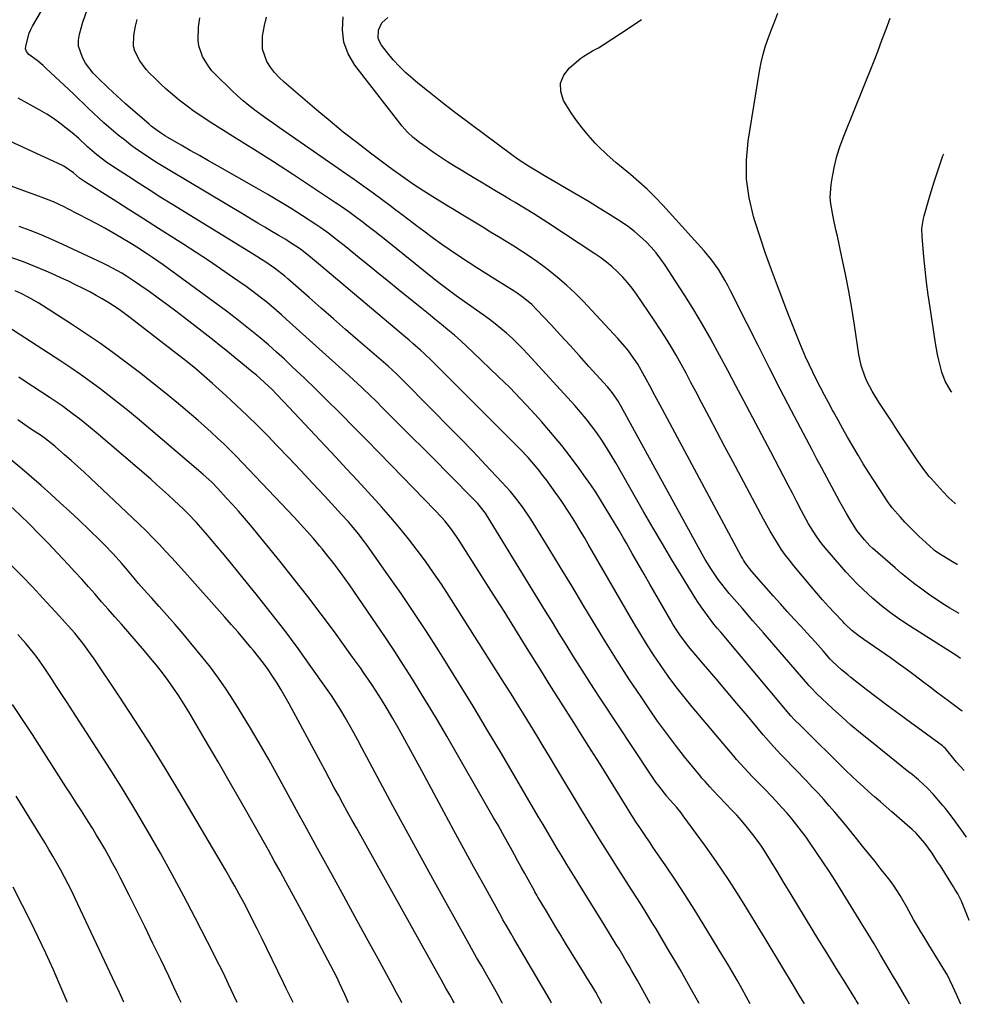
# Model space of a CAD drawing. Units: inches. Extents: x 1820357 to 1825590, y 436875 to 442219.
# Drawn here: x 1825236 to 1825590, y 436875 to 437242 of the extents above; entities that cross this region are included whole.
import ezdxf

# ---------------------------------------------------------------- set-up
doc = ezdxf.new("R2010")
doc.units = ezdxf.units.IN
doc.header["$MEASUREMENT"] = 0
doc.layers.add('7', color=7, linetype='Continuous')
doc.layers.add('8', color=7, linetype='Continuous')

msp = doc.modelspace()

# ---------------------------------------------------------------- linework, layer by layer
at = {"layer": '7', "color": 18}
for points in [[(1825568.18, 436875.2, 1954), (1825567.01, 436877.23, 1954), (1825563.8, 436882.73, 1954), (1825562.21, 436885.45, 1954), (1825560.61, 436888.17, 1954), (1825559, 436890.87, 1954), (1825557.38, 436893.58, 1954), (1825554.92, 436897.67, 1954), (1825552.55, 436901.59, 1954), (1825550.16, 436905.49, 1954), (1825549.35, 436906.79, 1954), (1825540.38, 436921.23, 1954), (1825538.14, 436924.78, 1954), (1825535.86, 436928.29, 1954), (1825533.51, 436931.76, 1954), (1825531.12, 436935.21, 1954), (1825529.58, 436937.4, 1954), (1825527.89, 436939.7, 1954), (1825526.16, 436941.96, 1954), (1825524.36, 436944.17, 1954), (1825522.51, 436946.33, 1954), (1825520.45, 436948.64, 1954), (1825518.47, 436950.8, 1954), (1825516.45, 436952.94, 1954), (1825514.42, 436955.05, 1954), (1825510.64, 436958.9, 1954), (1825509.62, 436959.95, 1954), (1825506.62, 436963.12, 1954), (1825503.71, 436966.38, 1954), (1825502.76, 436967.49, 1954), (1825487.13, 436986.04, 1954), (1825484.07, 436989.78, 1954), (1825481.09, 436993.57, 1954), (1825478.22, 436997.45, 1954), (1825475.43, 437001.39, 1954), (1825472.75, 437005.4, 1954), (1825470.12, 437009.45, 1954), (1825467.6, 437013.56, 1954), (1825465.13, 437017.71, 1954), (1825449.78, 437044.24, 1954), (1825448.38, 437046.64, 1954), (1825446.97, 437049.03, 1954), (1825445.55, 437051.42, 1954), (1825444.11, 437053.8, 1954), (1825442.72, 437056.09, 1954), (1825441.21, 437058.54, 1954), (1825438.83, 437062.14, 1954), (1825437.18, 437064.49, 1954), (1825436.33, 437065.66, 1954), (1825432.65, 437070.66, 1954), (1825431.37, 437072.35, 1954), (1825430.07, 437074.03, 1954), (1825427.36, 437077.28, 1954), (1825425.95, 437078.87, 1954), (1825423.06, 437081.97, 1954), (1825421.58, 437083.48, 1954), (1825391.26, 437113.77, 1954), (1825389.94, 437115.08, 1954), (1825387.23, 437117.63, 1954), (1825385.85, 437118.88, 1954), (1825383.05, 437121.33, 1954), (1825381.64, 437122.55, 1954), (1825380.22, 437123.75, 1954), (1825350.21, 437149.1, 1954), (1825347.87, 437151.06, 1954), (1825344.1, 437154.19, 1954), (1825341.73, 437156.05, 1954), (1825340.75, 437156.74, 1954), (1825337.04, 437159.16, 1954), (1825335.63, 437160.06, 1954), (1825332.76, 437161.78, 1954), (1825330.46, 437163.13, 1954), (1825327.87, 437164.65, 1954), (1825325.28, 437166.18, 1954), (1825322.69, 437167.71, 1954), (1825320.11, 437169.25, 1954), (1825292.49, 437185.76, 1954), (1825289.98, 437187.28, 1954), (1825287.5, 437188.83, 1954), (1825285.03, 437190.41, 1954), (1825282.59, 437192.02, 1954), (1825280.18, 437193.69, 1954), (1825277.81, 437195.41, 1954), (1825275.49, 437197.19, 1954), (1825273.2, 437199.02, 1954), (1825269.72, 437201.94, 1954), (1825267.78, 437203.64, 1954), (1825265.87, 437205.39, 1954), (1825264, 437207.17, 1954), (1825262.13, 437208.97, 1954), (1825260.27, 437210.76, 1954), (1825258.39, 437212.55, 1954), (1825256.51, 437214.33, 1954), (1825246.27, 437223.98, 1954), (1825245.2, 437224.95, 1954), (1825242.97, 437226.77, 1954), (1825239.89, 437229.02, 1954), (1825238.97, 437230.19, 1954), (1825238.67, 437231.12, 1954), (1825238.7, 437232.1, 1954), (1825239.95, 437236.93, 1954), (1825240.56, 437238.3, 1954), (1825241.25, 437239.63, 1954), (1825250.06, 437254.71, 1954)], [(1825587.22, 436875.16, 1956), (1825586.97, 436875.71, 1956), (1825585.73, 436878.62, 1956), (1825584.34, 436881.84, 1956), (1825582.15, 436886.21, 1956), (1825581.65, 436887.06, 1956), (1825576.36, 436895.74, 1956), (1825575.39, 436897.33, 1956), (1825573.43, 436900.48, 1956), (1825572.4, 436902.11, 1956), (1825571.44, 436903.66, 1956), (1825569.6, 436906.81, 1956), (1825567.86, 436910.02, 1956), (1825566.99, 436911.61, 1956), (1825565.17, 436914.78, 1956), (1825564.65, 436915.66, 1956), (1825562.14, 436919.59, 1956), (1825560.77, 436921.47, 1956), (1825559.34, 436923.32, 1956), (1825557.63, 436925.44, 1956), (1825555.31, 436928.31, 1956), (1825552.99, 436931.19, 1956), (1825550.68, 436934.07, 1956), (1825548.36, 436936.95, 1956), (1825546.29, 436939.54, 1956), (1825544.31, 436941.98, 1956), (1825542.31, 436944.39, 1956), (1825540.28, 436946.78, 1956), (1825538.23, 436949.15, 1956), (1825536.15, 436951.49, 1956), (1825534.04, 436953.81, 1956), (1825531.9, 436956.09, 1956), (1825529.73, 436958.36, 1956), (1825521.27, 436967.1, 1956), (1825520.28, 436968.13, 1956), (1825517.39, 436971.27, 1956), (1825514.58, 436974.49, 1956), (1825513.65, 436975.57, 1956), (1825507.72, 436982.6, 1956), (1825503.83, 436987.2, 1956), (1825499.94, 436991.8, 1956), (1825496.05, 436996.4, 1956), (1825492.16, 437000.99, 1956), (1825486.41, 437007.78, 1956), (1825485.4, 437009, 1956), (1825482.56, 437012.81, 1956), (1825480.81, 437015.45, 1956), (1825479.98, 437016.8, 1956), (1825479.17, 437018.17, 1956), (1825471.39, 437031.66, 1956), (1825469.19, 437035.47, 1956), (1825466.99, 437039.29, 1956), (1825464.8, 437043.11, 1956), (1825462.6, 437046.93, 1956), (1825461.53, 437048.78, 1956), (1825459.86, 437051.67, 1956), (1825458.17, 437054.55, 1956), (1825456.47, 437057.43, 1956), (1825454.76, 437060.29, 1956), (1825453, 437063.13, 1956), (1825451.2, 437065.94, 1956), (1825449.34, 437068.71, 1956), (1825447.42, 437071.45, 1956), (1825445.04, 437074.77, 1956), (1825441.84, 437079.1, 1956), (1825438.55, 437083.36, 1956), (1825435.13, 437087.51, 1956), (1825431.63, 437091.6, 1956), (1825431.06, 437092.23, 1956), (1825427.16, 437096.54, 1956), (1825423.19, 437100.77, 1956), (1825419.12, 437104.91, 1956), (1825414.98, 437108.99, 1956), (1825405.43, 437118.14, 1956), (1825403.15, 437120.28, 1956), (1825400.84, 437122.39, 1956), (1825398.48, 437124.44, 1956), (1825396.09, 437126.45, 1956), (1825393.67, 437128.44, 1956), (1825391.25, 437130.42, 1956), (1825388.83, 437132.39, 1956), (1825386.4, 437134.36, 1956), (1825377.51, 437141.53, 1956), (1825373.91, 437144.44, 1956), (1825370.32, 437147.35, 1956), (1825366.74, 437150.27, 1956), (1825363.16, 437153.2, 1956), (1825358.8, 437156.76, 1956), (1825357.4, 437157.9, 1956), (1825355.98, 437159.03, 1956), (1825353.12, 437161.25, 1956), (1825351.67, 437162.33, 1956), (1825348.72, 437164.41, 1956), (1825347.21, 437165.42, 1956), (1825341.83, 437168.95, 1956), (1825337.6, 437171.66, 1956), (1825333.34, 437174.31, 1956), (1825329.02, 437176.88, 1956), (1825324.67, 437179.39, 1956), (1825310.25, 437187.52, 1956), (1825306.84, 437189.45, 1956), (1825303.44, 437191.39, 1956), (1825300.04, 437193.33, 1956), (1825296.65, 437195.28, 1956), (1825291.74, 437198.12, 1956), (1825290.82, 437198.67, 1956), (1825289, 437199.83, 1956), (1825286.37, 437201.72, 1956), (1825285.53, 437202.4, 1956), (1825284.7, 437203.09, 1956), (1825275.94, 437210.65, 1956), (1825274.27, 437212.12, 1956), (1825271, 437215.12, 1956), (1825269.39, 437216.65, 1956), (1825265.54, 437220.4, 1956), (1825263.91, 437222.12, 1956), (1825261.05, 437225.86, 1956), (1825259.82, 437227.87, 1956), (1825258.43, 437232.13, 1956), (1825258.43, 437234.34, 1956), (1825258.77, 437236.6, 1956), (1825260.02, 437241.1, 1956), (1825261.59, 437245.69, 1956)], [(1825590.44, 436906.34, 1958), (1825590.42, 436906.39, 1958), (1825590.04, 436907.36, 1958), (1825588.33, 436911.68, 1958), (1825587.52, 436913.57, 1958), (1825586.12, 436916.31, 1958), (1825585.09, 436918.09, 1958), (1825584.55, 436918.97, 1958), (1825579.65, 436926.71, 1958), (1825578.63, 436928.29, 1958), (1825576.54, 436931.42, 1958), (1825573.88, 436935.22, 1958), (1825570.61, 436938.98, 1958), (1825569.14, 436940.33, 1958), (1825561.6, 436946.85, 1958), (1825559.44, 436948.73, 1958), (1825557.28, 436950.6, 1958), (1825555.13, 436952.49, 1958), (1825552.97, 436954.37, 1958), (1825550.84, 436956.28, 1958), (1825548.73, 436958.21, 1958), (1825546.65, 436960.17, 1958), (1825544.59, 436962.16, 1958), (1825527.45, 436978.99, 1958), (1825525.33, 436981.17, 1958), (1825523.96, 436982.68, 1958), (1825521.97, 436984.99, 1958), (1825497.77, 437013.75, 1958), (1825496.5, 437015.29, 1958), (1825495.24, 437016.84, 1958), (1825492.8, 437019.99, 1958), (1825490.47, 437023.23, 1958), (1825489.37, 437024.89, 1958), (1825488.3, 437026.57, 1958), (1825483.15, 437034.89, 1958), (1825479.57, 437040.77, 1958), (1825476.02, 437046.67, 1958), (1825472.54, 437052.61, 1958), (1825469.1, 437058.58, 1958), (1825458.63, 437076.94, 1958), (1825456.96, 437079.77, 1958), (1825455.24, 437082.57, 1958), (1825453.44, 437085.32, 1958), (1825451.58, 437088.03, 1958), (1825449.63, 437090.68, 1958), (1825447.62, 437093.27, 1958), (1825445.51, 437095.79, 1958), (1825443.34, 437098.26, 1958), (1825425.9, 437117.38, 1958), (1825423.99, 437119.4, 1958), (1825422.04, 437121.38, 1958), (1825420.03, 437123.29, 1958), (1825417.97, 437125.16, 1958), (1825415.85, 437126.96, 1958), (1825413.7, 437128.72, 1958), (1825411.49, 437130.4, 1958), (1825409.24, 437132.03, 1958), (1825402.15, 437137.01, 1958), (1825399.14, 437139.16, 1958), (1825396.15, 437141.34, 1958), (1825393.2, 437143.57, 1958), (1825390.3, 437145.86, 1958), (1825373.53, 437159.37, 1958), (1825371.17, 437161.25, 1958), (1825368.81, 437163.12, 1958), (1825366.42, 437164.97, 1958), (1825364.03, 437166.8, 1958), (1825361.62, 437168.61, 1958), (1825359.18, 437170.38, 1958), (1825356.7, 437172.1, 1958), (1825354.21, 437173.8, 1958), (1825345.19, 437179.79, 1958), (1825338.15, 437184.42, 1958), (1825331.09, 437189.01, 1958), (1825323.98, 437193.54, 1958), (1825316.84, 437198.03, 1958), (1825307.13, 437204.07, 1958), (1825304.32, 437205.89, 1958), (1825301.56, 437207.77, 1958), (1825298.87, 437209.76, 1958), (1825295.88, 437212.08, 1958), (1825293.47, 437214.08, 1958), (1825291.11, 437216.13, 1958), (1825288.81, 437218.25, 1958), (1825286.56, 437220.43, 1958), (1825285.02, 437221.97, 1958), (1825283.64, 437223.46, 1958), (1825281.23, 437226.71, 1958), (1825279.43, 437230.29, 1958), (1825278.94, 437232.17, 1958), (1825278.96, 437236.08, 1958), (1825279.65, 437239.56, 1958), (1825280.25, 437242.03, 1958)], [(1825588.57, 436962.22, 1962), (1825586.93, 436963.95, 1962), (1825585.72, 436965.34, 1962), (1825585.13, 436966.05, 1962), (1825581.55, 436970.41, 1962), (1825581, 436970.99, 1962), (1825580.38, 436971.49, 1962), (1825568.49, 436980.16, 1962), (1825564.35, 436983.21, 1962), (1825560.22, 436986.28, 1962), (1825556.12, 436989.38, 1962), (1825552.04, 436992.5, 1962), (1825546.31, 436996.92, 1962), (1825545.11, 436997.87, 1962), (1825542.78, 436999.83, 1962), (1825539.41, 437002.9, 1962), (1825538.86, 437003.5, 1962), (1825538.59, 437003.81, 1962), (1825535.92, 437006.86, 1962), (1825532.96, 437010.2, 1962), (1825529.96, 437013.5, 1962), (1825527.77, 437015.87, 1962), (1825525.18, 437018.7, 1962), (1825522.59, 437021.54, 1962), (1825520.03, 437024.4, 1962), (1825517.47, 437027.27, 1962), (1825509.42, 437036.38, 1962), (1825507.27, 437039.15, 1962), (1825506.32, 437040.63, 1962), (1825505.88, 437041.38, 1962), (1825505.45, 437042.15, 1962), (1825475.15, 437098.34, 1962), (1825473.22, 437101.95, 1962), (1825471.3, 437105.58, 1962), (1825469.99, 437108.07, 1962), (1825468.15, 437111.43, 1962), (1825466.84, 437113.62, 1962), (1825465.42, 437115.74, 1962), (1825463.36, 437118.59, 1962), (1825462.11, 437120.18, 1962), (1825459.46, 437123.22, 1962), (1825446.58, 437137, 1962), (1825443.5, 437140.13, 1962), (1825440.31, 437143.15, 1962), (1825436.97, 437146, 1962), (1825433.53, 437148.73, 1962), (1825431.93, 437149.93, 1962), (1825429.18, 437151.93, 1962), (1825426.39, 437153.88, 1962), (1825423.56, 437155.76, 1962), (1825420.68, 437157.58, 1962), (1825417.78, 437159.35, 1962), (1825414.88, 437161.13, 1962), (1825411.97, 437162.9, 1962), (1825409.06, 437164.66, 1962), (1825401.06, 437169.5, 1962), (1825398.39, 437171.12, 1962), (1825395.73, 437172.74, 1962), (1825393.08, 437174.38, 1962), (1825390.43, 437176.02, 1962), (1825387.14, 437178.09, 1962), (1825383.21, 437180.66, 1962), (1825379.35, 437183.32, 1962), (1825375.54, 437186.07, 1962), (1825373.65, 437187.47, 1962), (1825367.19, 437192.33, 1962), (1825362.12, 437196.21, 1962), (1825357.1, 437200.16, 1962), (1825352.15, 437204.19, 1962), (1825347.25, 437208.29, 1962), (1825335.04, 437218.7, 1962), (1825333.2, 437220.44, 1962), (1825331.49, 437222.29, 1962), (1825329.99, 437224.31, 1962), (1825328.62, 437226.44, 1962), (1825326.98, 437231.03, 1962), (1825327.01, 437235.9, 1962), (1825327.74, 437239.87, 1962), (1825328.49, 437242.94, 1962)], [(1825587.83, 436984.4, 1964), (1825587.74, 436984.45, 1964), (1825587.58, 436984.56, 1964), (1825587.41, 436984.67, 1964), (1825582.96, 436987.96, 1964), (1825580.58, 436989.73, 1964), (1825578.21, 436991.51, 1964), (1825575.84, 436993.29, 1964), (1825573.48, 436995.09, 1964), (1825569.7, 436997.95, 1964), (1825566.84, 437000.06, 1964), (1825563.95, 437002.14, 1964), (1825561.04, 437004.19, 1964), (1825551.18, 437011.04, 1964), (1825550.59, 437011.45, 1964), (1825549.43, 437012.27, 1964), (1825546.65, 437014.49, 1964), (1825543.97, 437017.04, 1964), (1825543.26, 437017.77, 1964), (1825540.18, 437021.02, 1964), (1825537.95, 437023.42, 1964), (1825535.76, 437025.84, 1964), (1825533.62, 437028.3, 1964), (1825531.5, 437030.79, 1964), (1825525.04, 437038.56, 1964), (1825523.42, 437040.59, 1964), (1825521.85, 437042.66, 1964), (1825520.36, 437044.79, 1964), (1825518.93, 437046.96, 1964), (1825517.56, 437049.17, 1964), (1825516.23, 437051.41, 1964), (1825514.95, 437053.67, 1964), (1825513.7, 437055.95, 1964), (1825502.26, 437077.43, 1964), (1825499.35, 437082.9, 1964), (1825496.45, 437088.37, 1964), (1825493.55, 437093.84, 1964), (1825490.67, 437099.32, 1964), (1825488.49, 437103.46, 1964), (1825486.68, 437106.87, 1964), (1825484.85, 437110.26, 1964), (1825483, 437113.64, 1964), (1825481.13, 437117.01, 1964), (1825479.2, 437120.34, 1964), (1825477.21, 437123.63, 1964), (1825475.13, 437126.88, 1964), (1825472.99, 437130.08, 1964), (1825466.35, 437139.73, 1964), (1825464.74, 437141.93, 1964), (1825463.05, 437144.05, 1964), (1825461.23, 437146.08, 1964), (1825459.32, 437148.03, 1964), (1825457.31, 437149.87, 1964), (1825455.23, 437151.63, 1964), (1825453.06, 437153.27, 1964), (1825450.82, 437154.83, 1964), (1825433.3, 437166.34, 1964), (1825431.59, 437167.45, 1964), (1825428.14, 437169.64, 1964), (1825424.66, 437171.77, 1964), (1825421.17, 437173.88, 1964), (1825419.42, 437174.93, 1964), (1825417.13, 437176.3, 1964), (1825414.23, 437178.02, 1964), (1825411.34, 437179.75, 1964), (1825408.44, 437181.48, 1964), (1825405.54, 437183.21, 1964), (1825401.24, 437185.78, 1964), (1825398.55, 437187.42, 1964), (1825395.89, 437189.1, 1964), (1825393.27, 437190.83, 1964), (1825390.66, 437192.59, 1964), (1825387.94, 437194.48, 1964), (1825385.53, 437196.23, 1964), (1825383.19, 437198.08, 1964), (1825381, 437200.1, 1964), (1825380, 437201.19, 1964), (1825379.05, 437202.34, 1964), (1825361.33, 437225.08, 1964), (1825358.89, 437229.26, 1964), (1825357.24, 437233.62, 1964), (1825356.77, 437238.27, 1964), (1825357.08, 437243.1, 1964)], [(1825587.18, 437004.05, 1966), (1825585.39, 437005.18, 1966), (1825582.06, 437007.3, 1966), (1825568.13, 437016.22, 1966), (1825564.57, 437018.58, 1966), (1825561.08, 437021.04, 1966), (1825557.69, 437023.63, 1966), (1825554.44, 437026.4, 1966), (1825550.81, 437029.74, 1966), (1825548.62, 437031.88, 1966), (1825546.5, 437034.09, 1966), (1825544.43, 437036.35, 1966), (1825538.29, 437043.31, 1966), (1825536.65, 437045.25, 1966), (1825535.09, 437047.24, 1966), (1825533.62, 437049.3, 1966), (1825532.22, 437051.42, 1966), (1825530.52, 437054.17, 1966), (1825528.72, 437057.39, 1966), (1825527.87, 437059.03, 1966), (1825526.2, 437062.34, 1966), (1825524.5, 437065.62, 1966), (1825522.95, 437068.55, 1966), (1825521.32, 437071.65, 1966), (1825519.69, 437074.75, 1966), (1825518.05, 437077.85, 1966), (1825516.42, 437080.95, 1966), (1825506.42, 437099.95, 1966), (1825503.4, 437105.65, 1966), (1825500.37, 437111.34, 1966), (1825497.31, 437117.03, 1966), (1825494.23, 437122.7, 1966), (1825494.16, 437122.83, 1966), (1825491.04, 437128.39, 1966), (1825487.81, 437133.89, 1966), (1825484.44, 437139.3, 1966), (1825480.98, 437144.65, 1966), (1825477.07, 437150.51, 1966), (1825475.42, 437152.84, 1966), (1825473.68, 437155.09, 1966), (1825471.82, 437157.24, 1966), (1825469.87, 437159.31, 1966), (1825467.79, 437161.26, 1966), (1825465.64, 437163.11, 1966), (1825463.37, 437164.81, 1966), (1825461.02, 437166.42, 1966), (1825456.29, 437169.43, 1966), (1825452.51, 437171.8, 1966), (1825448.71, 437174.14, 1966), (1825444.87, 437176.42, 1966), (1825441.02, 437178.67, 1966), (1825434.46, 437182.44, 1966), (1825432.12, 437183.83, 1966), (1825429.79, 437185.24, 1966), (1825426.15, 437187.45, 1966), (1825422.27, 437189.98, 1966), (1825419.94, 437191.66, 1966), (1825399.58, 437206.87, 1966), (1825395.86, 437209.69, 1966), (1825392.18, 437212.54, 1966), (1825388.53, 437215.45, 1966), (1825384.91, 437218.38, 1966), (1825382.96, 437219.99, 1966), (1825380.41, 437222.23, 1966), (1825377.98, 437224.58, 1966), (1825375.7, 437227.07, 1966), (1825373.52, 437229.68, 1966), (1825371.29, 437232.54, 1966), (1825370.55, 437233.84, 1966), (1825370.07, 437235.18, 1966), (1825370.17, 437238.09, 1966), (1825371.48, 437240.81, 1966), (1825373.66, 437242.88, 1966)], [(1825586.62, 437020.71, 1968), (1825583.22, 437022.75, 1968), (1825581.2, 437024.02, 1968), (1825577.23, 437026.65, 1968), (1825575.28, 437028.02, 1968), (1825572.71, 437029.86, 1968), (1825570.15, 437031.75, 1968), (1825567.63, 437033.69, 1968), (1825565.17, 437035.7, 1968), (1825562.75, 437037.77, 1968), (1825554.51, 437045.02, 1968), (1825553.41, 437046.03, 1968), (1825551.33, 437048.16, 1968), (1825548.54, 437051.65, 1968), (1825545.9, 437055.86, 1968), (1825544.65, 437058.01, 1968), (1825542.2, 437062.35, 1968), (1825541.01, 437064.53, 1968), (1825536.44, 437073.06, 1968), (1825535.31, 437075.15, 1968), (1825533.61, 437078.29, 1968), (1825531.94, 437081.44, 1968), (1825524.19, 437096.29, 1968), (1825519.99, 437104.37, 1968), (1825515.83, 437112.47, 1968), (1825511.7, 437120.59, 1968), (1825507.6, 437128.72, 1968), (1825501.45, 437140.99, 1968), (1825500.42, 437142.98, 1968), (1825499.35, 437144.94, 1968), (1825497.04, 437148.79, 1968), (1825494.48, 437152.46, 1968), (1825491.61, 437155.89, 1968), (1825476.2, 437172.85, 1968), (1825473.32, 437175.88, 1968), (1825470.36, 437178.83, 1968), (1825467.27, 437181.64, 1968), (1825464.1, 437184.37, 1968), (1825460, 437187.74, 1968), (1825458.82, 437188.72, 1968), (1825455.35, 437191.73, 1968), (1825452.06, 437194.94, 1968), (1825451.01, 437196.06, 1968), (1825448.37, 437199, 1968), (1825446.11, 437201.68, 1968), (1825443.97, 437204.44, 1968), (1825442.01, 437207.33, 1968), (1825440.16, 437210.3, 1968), (1825439.23, 437211.9, 1968), (1825438.21, 437215.23, 1968), (1825438.08, 437218.4, 1968), (1825439.3, 437221.34, 1968), (1825441.4, 437224.12, 1968), (1825445.69, 437227.69, 1968), (1825446.69, 437228.46, 1968), (1825449.94, 437230.4, 1968), (1825452.19, 437231.57, 1968), (1825454.36, 437232.88, 1968), (1825463.7, 437239, 1968), (1825468.24, 437242.12, 1968)], [(1825585.26, 437061.63, 1972), (1825584.98, 437061.86, 1972), (1825582.8, 437063.91, 1972), (1825580.7, 437066.06, 1972), (1825576.17, 437071.05, 1972), (1825575.46, 437071.85, 1972), (1825573.46, 437074.36, 1972), (1825572.21, 437076.1, 1972), (1825571.61, 437076.98, 1972), (1825571.01, 437077.87, 1972), (1825563.6, 437089.02, 1972), (1825561.63, 437092, 1972), (1825560.65, 437093.5, 1972), (1825558.71, 437096.5, 1972), (1825556.77, 437099.5, 1972), (1825554.18, 437103.62, 1972), (1825552.26, 437107.31, 1972), (1825551.43, 437109.22, 1972), (1825550.1, 437113.17, 1972), (1825549.25, 437117.24, 1972), (1825547.61, 437128.18, 1972), (1825546.6, 437134.54, 1972), (1825545.5, 437140.89, 1972), (1825544.27, 437147.22, 1972), (1825542.96, 437153.53, 1972), (1825541.26, 437161.32, 1972), (1825540.74, 437163.72, 1972), (1825539.69, 437168.53, 1972), (1825538.78, 437173.34, 1972), (1825538.58, 437175.75, 1972), (1825538.92, 437180.59, 1972), (1825539.4, 437183.54, 1972), (1825540.17, 437187.4, 1972), (1825541.11, 437191.22, 1972), (1825542.29, 437194.97, 1972), (1825543.64, 437198.67, 1972), (1825554.66, 437226.11, 1972), (1825556.29, 437230.22, 1972), (1825557.88, 437234.34, 1972), (1825559.42, 437238.48, 1972), (1825560.93, 437242.64, 1972)], [(1825549.07, 436875.25, 1952), (1825548.75, 436875.83, 1952), (1825548.27, 436876.63, 1952), (1825548.03, 436877.03, 1952), (1825543.79, 436883.85, 1952), (1825541.44, 436887.66, 1952), (1825539.08, 436891.47, 1952), (1825536.73, 436895.28, 1952), (1825534.39, 436899.1, 1952), (1825523.98, 436916.11, 1952), (1825521.43, 436920.3, 1952), (1825518.9, 436924.5, 1952), (1825516.36, 436928.7, 1952), (1825515.32, 436930.37, 1952), (1825513.21, 436933.68, 1952), (1825512.11, 436935.3, 1952), (1825509.76, 436938.44, 1952), (1825507.24, 436941.58, 1952), (1825505.53, 436943.61, 1952), (1825503.76, 436945.58, 1952), (1825501.96, 436947.53, 1952), (1825494.88, 436954.97, 1952), (1825493.69, 436956.23, 1952), (1825491.92, 436958.13, 1952), (1825490.78, 436959.44, 1952), (1825490.22, 436960.11, 1952), (1825484.31, 436967.39, 1952), (1825480.87, 436971.74, 1952), (1825477.51, 436976.16, 1952), (1825474.26, 436980.66, 1952), (1825471.09, 436985.22, 1952), (1825468.07, 436989.7, 1952), (1825463.58, 436996.47, 1952), (1825459.16, 437003.29, 1952), (1825454.85, 437010.17, 1952), (1825450.61, 437017.11, 1952), (1825450.59, 437017.15, 1952), (1825446.41, 437024.09, 1952), (1825442.22, 437031.03, 1952), (1825438.01, 437037.95, 1952), (1825433.79, 437044.86, 1952), (1825427.83, 437054.6, 1952), (1825426.55, 437056.62, 1952), (1825423.84, 437060.56, 1952), (1825420.92, 437064.35, 1952), (1825419.4, 437066.19, 1952), (1825416.2, 437069.75, 1952), (1825410.14, 437076.16, 1952), (1825405.45, 437081.09, 1952), (1825400.73, 437085.99, 1952), (1825395.98, 437090.86, 1952), (1825391.2, 437095.71, 1952), (1825377.45, 437109.56, 1952), (1825375.19, 437111.7, 1952), (1825373.79, 437112.94, 1952), (1825362.5, 437122.66, 1952), (1825357.94, 437126.61, 1952), (1825353.39, 437130.57, 1952), (1825348.84, 437134.54, 1952), (1825344.31, 437138.52, 1952), (1825336.46, 437145.44, 1952), (1825335.25, 437146.49, 1952), (1825331.45, 437149.45, 1952), (1825328.16, 437151.68, 1952), (1825326.61, 437152.71, 1952), (1825323.46, 437154.69, 1952), (1825293.22, 437173.28, 1952), (1825289.13, 437175.81, 1952), (1825285.06, 437178.36, 1952), (1825281.01, 437180.93, 1952), (1825276.97, 437183.53, 1952), (1825272.15, 437186.64, 1952), (1825268.95, 437188.83, 1952), (1825265.25, 437191.66, 1952), (1825261.76, 437194.66, 1952), (1825258.39, 437197.81, 1952), (1825256.06, 437199.8, 1952), (1825253.83, 437201.64, 1952), (1825251.49, 437203.46, 1952), (1825249.08, 437205.2, 1952), (1825246.58, 437206.8, 1952), (1825244.02, 437208.31, 1952), (1825235.9, 437212.82, 1952)], [(1825583.87, 437103.28, 1974), (1825583.71, 437103.42, 1974), (1825581.38, 437107.27, 1974), (1825580.16, 437110.64, 1974), (1825579.08, 437115.15, 1974), (1825578.63, 437117.25, 1974), (1825577.88, 437121.48, 1974), (1825575.81, 437134.8, 1974), (1825575.13, 437139.51, 1974), (1825574.51, 437144.23, 1974), (1825573.98, 437148.96, 1974), (1825573.51, 437153.7, 1974), (1825572.84, 437161.25, 1974), (1825572.78, 437164.15, 1974), (1825573.31, 437167.97, 1974), (1825573.55, 437168.9, 1974), (1825575.87, 437176.8, 1974), (1825577.36, 437181.65, 1974), (1825578.93, 437186.48, 1974), (1825580.62, 437191.27, 1974), (1825580.91, 437192.06, 1974)], [(1825508.77, 436875.35, 1948), (1825507.31, 436878.03, 1948), (1825505.62, 436881.07, 1948), (1825503.9, 436884.1, 1948), (1825502.16, 436887.11, 1948), (1825500.38, 436890.11, 1948), (1825498.58, 436893.09, 1948), (1825491.2, 436905.19, 1948), (1825487.82, 436910.64, 1948), (1825484.38, 436916.06, 1948), (1825480.86, 436921.42, 1948), (1825477.29, 436926.75, 1948), (1825472.51, 436933.75, 1948), (1825471.29, 436935.55, 1948), (1825470.06, 436937.36, 1948), (1825467.64, 436940.99, 1948), (1825466.44, 436942.81, 1948), (1825464.08, 436946.49, 1948), (1825462.92, 436948.34, 1948), (1825456.04, 436959.42, 1948), (1825452.8, 436964.61, 1948), (1825449.54, 436969.8, 1948), (1825446.27, 436974.98, 1948), (1825442.99, 436980.14, 1948), (1825438.12, 436987.77, 1948), (1825436.4, 436990.47, 1948), (1825433.85, 436994.54, 1948), (1825431.31, 436998.62, 1948), (1825425.02, 437008.76, 1948), (1825421.02, 437015.19, 1948), (1825417.01, 437021.6, 1948), (1825412.97, 437028, 1948), (1825408.91, 437034.39, 1948), (1825400.28, 437047.93, 1948), (1825399.28, 437049.45, 1948), (1825397.16, 437052.41, 1948), (1825394.88, 437055.26, 1948), (1825393.7, 437056.64, 1948), (1825391.22, 437059.31, 1948), (1825375.04, 437075.92, 1948), (1825370.37, 437080.71, 1948), (1825365.69, 437085.48, 1948), (1825361.01, 437090.24, 1948), (1825356.32, 437095, 1948), (1825355.4, 437095.92, 1948), (1825351.14, 437100.18, 1948), (1825346.83, 437104.41, 1948), (1825342.48, 437108.58, 1948), (1825338.09, 437112.71, 1948), (1825335.13, 437115.47, 1948), (1825332.17, 437118.17, 1948), (1825329.17, 437120.83, 1948), (1825326.13, 437123.43, 1948), (1825323.04, 437125.99, 1948), (1825319.92, 437128.5, 1948), (1825316.77, 437130.97, 1948), (1825313.58, 437133.4, 1948), (1825310.36, 437135.79, 1948), (1825291.79, 437149.35, 1948), (1825289.89, 437150.72, 1948), (1825286.03, 437153.39, 1948), (1825284.08, 437154.69, 1948), (1825280.13, 437157.22, 1948), (1825278.14, 437158.46, 1948), (1825274.22, 437160.82, 1948), (1825271.23, 437162.57, 1948), (1825268.23, 437164.29, 1948), (1825265.19, 437165.95, 1948), (1825262.14, 437167.57, 1948), (1825254.4, 437171.6, 1948), (1825253.08, 437172.26, 1948), (1825249.02, 437174.09, 1948), (1825244.88, 437175.71, 1948), (1825243.48, 437176.22, 1948), (1825226.34, 437182.46, 1948)], [(1825489.77, 436875.4, 1946), (1825489.6, 436875.71, 1946), (1825489.09, 436876.63, 1946), (1825486.38, 436881.48, 1946), (1825484.5, 436884.82, 1946), (1825482.6, 436888.14, 1946), (1825480.67, 436891.45, 1946), (1825478.73, 436894.76, 1946), (1825473.65, 436903.3, 1946), (1825472.53, 436905.17, 1946), (1825471.39, 436907.04, 1946), (1825469.06, 436910.74, 1946), (1825466.7, 436914.42, 1946), (1825464.35, 436918.11, 1946), (1825459.81, 436925.2, 1946), (1825456.39, 436930.61, 1946), (1825452.99, 436936.03, 1946), (1825449.64, 436941.47, 1946), (1825446.31, 436946.94, 1946), (1825436.29, 436963.56, 1946), (1825433.93, 436967.46, 1946), (1825431.57, 436971.37, 1946), (1825429.21, 436975.27, 1946), (1825426.85, 436979.17, 1946), (1825424.47, 436983.06, 1946), (1825422.08, 436986.95, 1946), (1825419.66, 436990.81, 1946), (1825417.23, 436994.67, 1946), (1825396.52, 437027.27, 1946), (1825393.67, 437031.64, 1946), (1825390.75, 437035.97, 1946), (1825387.72, 437040.22, 1946), (1825384.63, 437044.42, 1946), (1825381.43, 437048.55, 1946), (1825378.16, 437052.61, 1946), (1825374.79, 437056.59, 1946), (1825371.34, 437060.51, 1946), (1825370.38, 437061.57, 1946), (1825366.38, 437065.97, 1946), (1825362.37, 437070.35, 1946), (1825358.34, 437074.7, 1946), (1825354.29, 437079.05, 1946), (1825334.93, 437099.69, 1946), (1825332.11, 437102.61, 1946), (1825330.67, 437104.04, 1946), (1825327.73, 437106.83, 1946), (1825324.7, 437109.52, 1946), (1825323.14, 437110.82, 1946), (1825313.32, 437118.86, 1946), (1825311.13, 437120.64, 1946), (1825308.94, 437122.4, 1946), (1825306.73, 437124.14, 1946), (1825304.5, 437125.86, 1946), (1825297.94, 437130.92, 1946), (1825294.66, 437133.4, 1946), (1825291.37, 437135.87, 1946), (1825288.05, 437138.29, 1946), (1825284.71, 437140.69, 1946), (1825281.29, 437143.12, 1946), (1825279.64, 437144.26, 1946), (1825276.26, 437146.46, 1946), (1825274.54, 437147.52, 1946), (1825271.02, 437149.49, 1946), (1825269.23, 437150.41, 1946), (1825267.42, 437151.3, 1946), (1825252.5, 437158.31, 1946), (1825248.51, 437160.11, 1946), (1825244.49, 437161.84, 1946), (1825240.42, 437163.45, 1946), (1825236.32, 437164.98, 1946)], [(1825471.53, 436875.44, 1944), (1825466.75, 436883.97, 1944), (1825464.66, 436887.64, 1944), (1825463.6, 436889.47, 1944), (1825462.54, 436891.29, 1944), (1825460.9, 436894.08, 1944), (1825459.89, 436895.77, 1944), (1825459.11, 436897.04, 1944), (1825458.85, 436897.46, 1944), (1825453.8, 436905.63, 1944), (1825451.58, 436909.23, 1944), (1825449.35, 436912.83, 1944), (1825447.12, 436916.42, 1944), (1825444.9, 436920.02, 1944), (1825444.11, 436921.29, 1944), (1825442.28, 436924.25, 1944), (1825440.46, 436927.23, 1944), (1825438.66, 436930.2, 1944), (1825436.86, 436933.19, 1944), (1825435.08, 436936.18, 1944), (1825433.3, 436939.18, 1944), (1825431.53, 436942.18, 1944), (1825429.76, 436945.18, 1944), (1825416.02, 436968.59, 1944), (1825410.76, 436977.46, 1944), (1825405.44, 436986.3, 1944), (1825400.04, 436995.08, 1944), (1825394.58, 437003.84, 1944), (1825392.65, 437006.9, 1944), (1825388.06, 437014.06, 1944), (1825383.39, 437021.17, 1944), (1825378.61, 437028.2, 1944), (1825373.75, 437035.19, 1944), (1825366.12, 437045.97, 1944), (1825365, 437047.51, 1944), (1825362.68, 437050.52, 1944), (1825360.24, 437053.44, 1944), (1825358.99, 437054.87, 1944), (1825356.45, 437057.7, 1944), (1825350.2, 437064.49, 1944), (1825345.76, 437069.26, 1944), (1825341.31, 437074.01, 1944), (1825336.81, 437078.73, 1944), (1825332.29, 437083.42, 1944), (1825328.9, 437086.91, 1944), (1825325.09, 437090.77, 1944), (1825321.23, 437094.57, 1944), (1825317.29, 437098.3, 1944), (1825313.31, 437101.98, 1944), (1825308.33, 437106.49, 1944), (1825305.24, 437109.23, 1944), (1825302.08, 437111.89, 1944), (1825298.88, 437114.48, 1944), (1825297.26, 437115.76, 1944), (1825295.63, 437117.04, 1944), (1825277.55, 437131.04, 1944), (1825275.54, 437132.55, 1944), (1825273.51, 437134, 1944), (1825271.43, 437135.39, 1944), (1825269.32, 437136.74, 1944), (1825267.17, 437138.03, 1944), (1825265.01, 437139.28, 1944), (1825262.81, 437140.47, 1944), (1825259.88, 437141.99, 1944), (1825257.28, 437143.27, 1944), (1825254.67, 437144.54, 1944), (1825252.05, 437145.76, 1944), (1825249.4, 437146.95, 1944), (1825246.33, 437148.31, 1944), (1825242.12, 437150.09, 1944), (1825237.88, 437151.77, 1944), (1825233.58, 437153.31, 1944)], [(1825453.52, 436875.49, 1942), (1825451.27, 436879.7, 1942), (1825449.74, 436882.2, 1942), (1825448.17, 436884.68, 1942), (1825447.39, 436885.92, 1942), (1825446.62, 436887.17, 1942), (1825439.96, 436897.98, 1942), (1825438.16, 436900.93, 1942), (1825436.36, 436903.88, 1942), (1825434.57, 436906.85, 1942), (1825432.8, 436909.82, 1942), (1825429.66, 436915.1, 1942), (1825429.27, 436915.76, 1942), (1825428.5, 436917.1, 1942), (1825428.31, 436917.43, 1942), (1825425.97, 436921.66, 1942), (1825424.7, 436923.94, 1942), (1825423.44, 436926.22, 1942), (1825422.18, 436928.51, 1942), (1825420.93, 436930.79, 1942), (1825420, 436932.48, 1942), (1825418.27, 436935.61, 1942), (1825416.53, 436938.73, 1942), (1825414.77, 436941.84, 1942), (1825412.99, 436944.94, 1942), (1825395.64, 436975.1, 1942), (1825392.53, 436980.44, 1942), (1825389.38, 436985.74, 1942), (1825386.17, 436991.01, 1942), (1825382.91, 436996.26, 1942), (1825379.59, 437001.46, 1942), (1825376.24, 437006.64, 1942), (1825372.83, 437011.78, 1942), (1825369.38, 437016.9, 1942), (1825362.66, 437026.76, 1942), (1825361.05, 437029.08, 1942), (1825359.44, 437031.39, 1942), (1825357.8, 437033.69, 1942), (1825356.14, 437035.97, 1942), (1825354.45, 437038.23, 1942), (1825352.74, 437040.47, 1942), (1825350.97, 437042.67, 1942), (1825349.18, 437044.85, 1942), (1825348.24, 437045.98, 1942), (1825345.93, 437048.68, 1942), (1825343.59, 437051.36, 1942), (1825341.2, 437053.99, 1942), (1825338.78, 437056.6, 1942), (1825319.54, 437076.92, 1942), (1825317.27, 437079.28, 1942), (1825314.97, 437081.61, 1942), (1825312.63, 437083.89, 1942), (1825310.26, 437086.14, 1942), (1825307.84, 437088.36, 1942), (1825305.41, 437090.54, 1942), (1825302.94, 437092.69, 1942), (1825300.45, 437094.81, 1942), (1825295.62, 437098.86, 1942), (1825290.84, 437102.82, 1942), (1825286.01, 437106.72, 1942), (1825281.13, 437110.55, 1942), (1825276.21, 437114.33, 1942), (1825271.22, 437118.02, 1942), (1825266.17, 437121.62, 1942), (1825261.03, 437125.11, 1942), (1825255.84, 437128.51, 1942), (1825243.55, 437136.36, 1942), (1825239.89, 437138.52, 1942), (1825237.04, 437139.95, 1942), (1825234.79, 437140.96, 1942)], [(1825416.38, 436875.58, 1938), (1825416.29, 436875.75, 1938), (1825414.96, 436878.29, 1938), (1825413.58, 436880.81, 1938), (1825411.6, 436884.32, 1938), (1825410.65, 436885.98, 1938), (1825408.73, 436889.31, 1938), (1825406.8, 436892.62, 1938), (1825404.89, 436895.95, 1938), (1825403.96, 436897.62, 1938), (1825390.46, 436921.9, 1938), (1825385.47, 436930.94, 1938), (1825380.51, 436939.99, 1938), (1825375.6, 436949.06, 1938), (1825370.73, 436958.16, 1938), (1825364.06, 436970.67, 1938), (1825362.53, 436973.51, 1938), (1825360.97, 436976.35, 1938), (1825359.39, 436979.16, 1938), (1825357.78, 436981.96, 1938), (1825356.12, 436984.73, 1938), (1825354.41, 436987.47, 1938), (1825352.64, 436990.17, 1938), (1825350.82, 436992.84, 1938), (1825345.04, 437001.06, 1938), (1825340.22, 437007.76, 1938), (1825335.31, 437014.39, 1938), (1825330.25, 437020.92, 1938), (1825325.1, 437027.37, 1938), (1825313.88, 437041.11, 1938), (1825311.88, 437043.54, 1938), (1825309.85, 437045.97, 1938), (1825307.8, 437048.37, 1938), (1825305.73, 437050.76, 1938), (1825303.11, 437053.76, 1938), (1825302.34, 437054.63, 1938), (1825299.18, 437058.05, 1938), (1825297.53, 437059.69, 1938), (1825294.08, 437062.92, 1938), (1825291.91, 437064.91, 1938), (1825289.72, 437066.89, 1938), (1825287.51, 437068.84, 1938), (1825285.29, 437070.77, 1938), (1825264.93, 437088.21, 1938), (1825262.88, 437089.94, 1938), (1825260.8, 437091.64, 1938), (1825258.7, 437093.3, 1938), (1825256.57, 437094.93, 1938), (1825254.42, 437096.52, 1938), (1825252.24, 437098.09, 1938), (1825250.04, 437099.61, 1938), (1825247.81, 437101.11, 1938), (1825238.12, 437107.5, 1938), (1825236.17, 437108.8, 1938)], [(1825398.47, 436875.63, 1936), (1825398.17, 436876.2, 1936), (1825396.76, 436878.73, 1936), (1825395.37, 436881.16, 1936), (1825393.51, 436884.46, 1936), (1825392.58, 436886.11, 1936), (1825361.95, 436940.85, 1936), (1825360.26, 436943.89, 1936), (1825358.58, 436946.94, 1936), (1825356.91, 436949.99, 1936), (1825355.26, 436953.05, 1936), (1825353.62, 436956.12, 1936), (1825351.97, 436959.18, 1936), (1825350.32, 436962.25, 1936), (1825348.67, 436965.31, 1936), (1825336.94, 436987.08, 1936), (1825335.48, 436989.71, 1936), (1825333.97, 436992.3, 1936), (1825332.39, 436994.86, 1936), (1825330.76, 436997.39, 1936), (1825329.06, 436999.86, 1936), (1825327.31, 437002.3, 1936), (1825325.48, 437004.68, 1936), (1825323.59, 437007.02, 1936), (1825322.67, 437008.12, 1936), (1825320.28, 437010.96, 1936), (1825317.86, 437013.79, 1936), (1825315.41, 437016.6, 1936), (1825312.94, 437019.39, 1936), (1825297.84, 437036.28, 1936), (1825295.51, 437038.87, 1936), (1825293.16, 437041.45, 1936), (1825290.79, 437044.01, 1936), (1825288.41, 437046.56, 1936), (1825285.99, 437049.08, 1936), (1825283.55, 437051.57, 1936), (1825281.06, 437054.02, 1936), (1825278.54, 437056.43, 1936), (1825262.91, 437071.16, 1936), (1825260.52, 437073.38, 1936), (1825258.11, 437075.58, 1936), (1825255.68, 437077.75, 1936), (1825253.23, 437079.9, 1936), (1825249.7, 437082.95, 1936), (1825248.99, 437083.56, 1936), (1825246.07, 437085.84, 1936), (1825244.55, 437086.91, 1936), (1825240.44, 437089.63, 1936), (1825238.4, 437091.02, 1936), (1825235.72, 437092.94, 1936)], [(1825378.93, 436875.68, 1934), (1825378.48, 436876.53, 1934), (1825376.93, 436879.43, 1934), (1825375.37, 436882.32, 1934), (1825370.04, 436892.11, 1934), (1825365.79, 436899.89, 1934), (1825361.54, 436907.67, 1934), (1825357.28, 436915.43, 1934), (1825353.01, 436923.2, 1934), (1825347.48, 436933.26, 1934), (1825345.12, 436937.55, 1934), (1825342.76, 436941.85, 1934), (1825340.4, 436946.15, 1934), (1825338.05, 436950.45, 1934), (1825332.79, 436960.06, 1934), (1825329.31, 436966.31, 1934), (1825325.75, 436972.52, 1934), (1825322.1, 436978.67, 1934), (1825318.37, 436984.77, 1934), (1825316.13, 436988.37, 1934), (1825313.39, 436992.59, 1934), (1825310.54, 436996.73, 1934), (1825307.54, 437000.76, 1934), (1825304.42, 437004.71, 1934), (1825300.3, 437009.72, 1934), (1825297.4, 437013.2, 1934), (1825294.47, 437016.64, 1934), (1825291.48, 437020.04, 1934), (1825288.46, 437023.4, 1934), (1825285.68, 437026.46, 1934), (1825284.03, 437028.28, 1934), (1825280.81, 437031.99, 1934), (1825279.14, 437033.96, 1934), (1825276.05, 437037.62, 1934), (1825274.49, 437039.43, 1934), (1825271.3, 437043.01, 1934), (1825267.99, 437046.46, 1934), (1825266.28, 437048.14, 1934), (1825258.58, 437055.52, 1934), (1825255.11, 437058.8, 1934), (1825251.61, 437062.06, 1934), (1825248.08, 437065.26, 1934), (1825244.51, 437068.44, 1934), (1825240.91, 437071.57, 1934), (1825237.27, 437074.67, 1934), (1825233.59, 437077.71, 1934)], [(1825359.07, 436875.73, 1932), (1825357.72, 436878.8, 1932), (1825355.69, 436883.09, 1932), (1825354.64, 436885.21, 1932), (1825353.56, 436887.32, 1932), (1825351.33, 436891.62, 1932), (1825349.12, 436895.86, 1932), (1825346.89, 436900.1, 1932), (1825344.63, 436904.32, 1932), (1825342.36, 436908.54, 1932), (1825337.84, 436916.88, 1932), (1825335.7, 436920.81, 1932), (1825333.54, 436924.74, 1932), (1825331.36, 436928.66, 1932), (1825329.18, 436932.57, 1932), (1825324.37, 436941.11, 1932), (1825319.74, 436949.28, 1932), (1825315.09, 436957.42, 1932), (1825310.39, 436965.54, 1932), (1825305.65, 436973.65, 1932), (1825299.51, 436984.1, 1932), (1825297.68, 436987.1, 1932), (1825295.79, 436990.07, 1932), (1825293.82, 436992.99, 1932), (1825291.79, 436995.86, 1932), (1825289.67, 436998.68, 1932), (1825287.52, 437001.46, 1932), (1825285.28, 437004.18, 1932), (1825283, 437006.86, 1932), (1825274.38, 437016.74, 1932), (1825271.93, 437019.54, 1932), (1825269.47, 437022.35, 1932), (1825267.01, 437025.15, 1932), (1825264.55, 437027.94, 1932), (1825262.08, 437030.73, 1932), (1825259.59, 437033.5, 1932), (1825257.08, 437036.25, 1932), (1825254.56, 437038.99, 1932), (1825250.6, 437043.25, 1932), (1825247.15, 437046.9, 1932), (1825243.65, 437050.5, 1932), (1825240.09, 437054.04, 1932), (1825236.48, 437057.53, 1932), (1825232.83, 437060.99, 1932)], [(1825317.54, 436875.83, 1928), (1825316.33, 436878.45, 1928), (1825314.36, 436882.6, 1928), (1825313.01, 436885.42, 1928), (1825311.64, 436888.22, 1928), (1825310.24, 436891.01, 1928), (1825308.83, 436893.8, 1928), (1825301.88, 436907.36, 1928), (1825297.65, 436915.45, 1928), (1825293.34, 436923.48, 1928), (1825288.9, 436931.45, 1928), (1825284.37, 436939.37, 1928), (1825279.73, 436947.22, 1928), (1825275, 436955.03, 1928), (1825270.17, 436962.76, 1928), (1825265.26, 436970.45, 1928), (1825256.1, 436984.56, 1928), (1825254.15, 436987.56, 1928), (1825252.2, 436990.57, 1928), (1825250.24, 436993.58, 1928), (1825248.29, 436996.58, 1928), (1825246.84, 436998.82, 1928), (1825245.59, 437000.69, 1928), (1825242.99, 437004.36, 1928), (1825241.64, 437006.16, 1928), (1825238.8, 437009.64, 1928), (1825235.79, 437012.98, 1928)], [(1825296.6, 436875.88, 1926), (1825295.83, 436877.54, 1926), (1825293.94, 436881.58, 1926), (1825292.03, 436885.61, 1926), (1825289.06, 436891.81, 1926), (1825286.14, 436897.84, 1926), (1825283.2, 436903.86, 1926), (1825280.22, 436909.86, 1926), (1825277.22, 436915.85, 1926), (1825273.89, 436922.45, 1926), (1825272.51, 436925.12, 1926), (1825271.11, 436927.78, 1926), (1825269.66, 436930.41, 1926), (1825268.18, 436933.03, 1926), (1825266.67, 436935.63, 1926), (1825265.12, 436938.21, 1926), (1825263.55, 436940.77, 1926), (1825261.95, 436943.31, 1926), (1825259.45, 436947.22, 1926), (1825257.54, 436950.21, 1926), (1825255.63, 436953.2, 1926), (1825253.71, 436956.19, 1926), (1825241.23, 436975.71, 1926), (1825237.56, 436981.3, 1926), (1825233.82, 436986.84, 1926)], [(1825275.24, 436875.94, 1924), (1825275.12, 436876.2, 1924), (1825273.61, 436879.54, 1924), (1825272.07, 436882.87, 1924), (1825257.15, 436914.6, 1924), (1825255.87, 436917.27, 1924), (1825254.55, 436919.92, 1924), (1825253.19, 436922.56, 1924), (1825251.79, 436925.17, 1924), (1825250.35, 436927.76, 1924), (1825248.88, 436930.34, 1924), (1825247.37, 436932.89, 1924), (1825245.83, 436935.42, 1924), (1825235.16, 436952.69, 1924)], [(1825254.2, 436875.99, 1922), (1825254.14, 436876.14, 1922), (1825251.56, 436882.2, 1922), (1825248.91, 436888.24, 1922), (1825246.16, 436894.22, 1922), (1825243.35, 436900.18, 1922), (1825240.44, 436906.1, 1922), (1825237.48, 436911.98, 1922), (1825233.99, 436918.76, 1922)]]:
    msp.add_polyline3d(points, dxfattribs=at)
at = {"layer": '8', "color": 18}
for points in [[(1825589.4, 436937.45, 1960), (1825588.29, 436939, 1960), (1825586.7, 436941.25, 1960), (1825585.1, 436943.48, 1960), (1825583.34, 436945.85, 1960), (1825581.53, 436948.1, 1960), (1825580.59, 436949.2, 1960), (1825576.9, 436953.41, 1960), (1825574.82, 436955.64, 1960), (1825571.46, 436958.75, 1960), (1825569.13, 436960.72, 1960), (1825567.95, 436961.68, 1960), (1825553.44, 436973.27, 1960), (1825549.86, 436976.19, 1960), (1825546.33, 436979.17, 1960), (1825542.87, 436982.23, 1960), (1825539.46, 436985.34, 1960), (1825533.59, 436990.82, 1960), (1825531.48, 436993.02, 1960), (1825530.67, 436993.93, 1960), (1825530.27, 436994.39, 1960), (1825521.52, 437004.54, 1960), (1825517.62, 437009.06, 1960), (1825513.71, 437013.57, 1960), (1825509.8, 437018.08, 1960), (1825505.89, 437022.59, 1960), (1825500.98, 437028.24, 1960), (1825498.15, 437031.67, 1960), (1825496.82, 437033.45, 1960), (1825494.29, 437037.12, 1960), (1825491.95, 437040.9, 1960), (1825490.85, 437042.84, 1960), (1825460.65, 437097.93, 1960), (1825459.52, 437099.85, 1960), (1825457.64, 437102.6, 1960), (1825456.26, 437104.34, 1960), (1825455.53, 437105.18, 1960), (1825448.66, 437112.83, 1960), (1825445.15, 437116.72, 1960), (1825441.62, 437120.6, 1960), (1825438.08, 437124.45, 1960), (1825434.52, 437128.3, 1960), (1825429.26, 437133.96, 1960), (1825427.31, 437135.9, 1960), (1825424.13, 437138.52, 1960), (1825421.88, 437140.1, 1960), (1825420.73, 437140.85, 1960), (1825413.55, 437145.29, 1960), (1825410.21, 437147.39, 1960), (1825406.89, 437149.5, 1960), (1825403.58, 437151.65, 1960), (1825400.01, 437154, 1960), (1825396.89, 437156.12, 1960), (1825393.79, 437158.27, 1960), (1825390.73, 437160.47, 1960), (1825387.09, 437163.18, 1960), (1825384.38, 437165.22, 1960), (1825381.68, 437167.26, 1960), (1825378.98, 437169.3, 1960), (1825376.29, 437171.35, 1960), (1825374.95, 437172.36, 1960), (1825371.57, 437174.9, 1960), (1825368.17, 437177.4, 1960), (1825364.73, 437179.86, 1960), (1825361.28, 437182.3, 1960), (1825333.35, 437201.7, 1960), (1825331.04, 437203.32, 1960), (1825328.73, 437204.96, 1960), (1825326.44, 437206.61, 1960), (1825324.15, 437208.28, 1960), (1825321.92, 437210.01, 1960), (1825319.73, 437211.79, 1960), (1825317.62, 437213.66, 1960), (1825315.55, 437215.59, 1960), (1825309.58, 437221.42, 1960), (1825308.13, 437223, 1960), (1825306.79, 437224.66, 1960), (1825304.58, 437228.33, 1960), (1825303.23, 437232.33, 1960), (1825302.99, 437234.41, 1960), (1825303.14, 437239.26, 1960), (1825303.57, 437242.73, 1960)], [(1825586.02, 437038.97, 1970), (1825585.86, 437039.05, 1970), (1825585.34, 437039.36, 1970), (1825584.83, 437039.66, 1970), (1825580.32, 437042.34, 1970), (1825579.04, 437043.12, 1970), (1825577.81, 437043.97, 1970), (1825577.42, 437044.28, 1970), (1825577.05, 437044.61, 1970), (1825571.63, 437049.6, 1970), (1825569.84, 437051.31, 1970), (1825566.39, 437054.85, 1970), (1825564.73, 437056.68, 1970), (1825561.73, 437060.11, 1970), (1825560.33, 437061.98, 1970), (1825560.11, 437062.31, 1970), (1825554.95, 437070.2, 1970), (1825552.91, 437073.38, 1970), (1825550.91, 437076.58, 1970), (1825548.96, 437079.81, 1970), (1825547.04, 437083.06, 1970), (1825545.05, 437086.52, 1970), (1825543.3, 437089.63, 1970), (1825541.57, 437092.74, 1970), (1825539.85, 437095.87, 1970), (1825539.49, 437096.54, 1970), (1825537.97, 437099.34, 1970), (1825536.47, 437102.15, 1970), (1825534.99, 437104.98, 1970), (1825533.52, 437107.8, 1970), (1825532.1, 437110.65, 1970), (1825530.73, 437113.53, 1970), (1825529.43, 437116.44, 1970), (1825528.19, 437119.37, 1970), (1825527.05, 437122.15, 1970), (1825525.3, 437126.5, 1970), (1825523.55, 437130.85, 1970), (1825521.84, 437135.22, 1970), (1825520.14, 437139.59, 1970), (1825518.89, 437142.83, 1970), (1825516.65, 437148.84, 1970), (1825514.49, 437154.89, 1970), (1825512.45, 437160.98, 1970), (1825510.5, 437167.1, 1970), (1825510.02, 437168.65, 1970), (1825508.4, 437175.6, 1970), (1825507.42, 437182.6, 1970), (1825507.41, 437189.67, 1970), (1825508.05, 437196.78, 1970), (1825512.21, 437222.84, 1970), (1825512.82, 437226.03, 1970), (1825513.55, 437229.19, 1970), (1825514.48, 437232.29, 1970), (1825515.54, 437235.36, 1970), (1825516.71, 437238.39, 1970), (1825517.9, 437241.42, 1970), (1825519.11, 437244.44, 1970)], [(1825528.95, 436875.3, 1950), (1825528.82, 436875.54, 1950), (1825527.07, 436878.62, 1950), (1825524.9, 436882.2, 1950), (1825523.8, 436883.98, 1950), (1825521.63, 436887.56, 1950), (1825520.55, 436889.36, 1950), (1825514.7, 436899.09, 1950), (1825512, 436903.55, 1950), (1825509.28, 436907.99, 1950), (1825506.54, 436912.43, 1950), (1825503.78, 436916.84, 1950), (1825500.96, 436921.23, 1950), (1825498.08, 436925.56, 1950), (1825495.11, 436929.84, 1950), (1825492.08, 436934.08, 1950), (1825483.82, 436945.39, 1950), (1825483.03, 436946.44, 1950), (1825481.37, 436948.49, 1950), (1825478.92, 436951.25, 1950), (1825477.82, 436952.48, 1950), (1825477.65, 436952.7, 1950), (1825474.7, 436956.51, 1950), (1825473.64, 436957.96, 1950), (1825471.6, 436960.9, 1950), (1825453.14, 436988.8, 1950), (1825450.48, 436992.85, 1950), (1825447.85, 436996.92, 1950), (1825445.26, 437001.01, 1950), (1825442.69, 437005.11, 1950), (1825440.15, 437009.23, 1950), (1825437.6, 437013.36, 1950), (1825435.06, 437017.48, 1950), (1825432.52, 437021.6, 1950), (1825410.45, 437057.49, 1950), (1825410.04, 437058.14, 1950), (1825407.18, 437061.77, 1950), (1825406.65, 437062.32, 1950), (1825395.9, 437073.2, 1950), (1825391.42, 437077.72, 1950), (1825386.94, 437082.23, 1950), (1825382.44, 437086.74, 1950), (1825377.94, 437091.24, 1950), (1825372.1, 437097.06, 1950), (1825368.92, 437100.21, 1950), (1825367.31, 437101.78, 1950), (1825364.08, 437104.88, 1950), (1825360.8, 437107.94, 1950), (1825359.14, 437109.45, 1950), (1825335.83, 437130.47, 1950), (1825334.03, 437132.07, 1950), (1825332.21, 437133.65, 1950), (1825328.53, 437136.75, 1950), (1825326.65, 437138.25, 1950), (1825322.82, 437141.17, 1950), (1825320.87, 437142.57, 1950), (1825315.85, 437146.11, 1950), (1825311.35, 437149.23, 1950), (1825306.82, 437152.31, 1950), (1825302.25, 437155.32, 1950), (1825297.64, 437158.29, 1950), (1825293.92, 437160.65, 1950), (1825288.26, 437164.23, 1950), (1825282.6, 437167.81, 1950), (1825276.93, 437171.39, 1950), (1825271.26, 437174.96, 1950), (1825260.96, 437181.44, 1950), (1825258.74, 437182.99, 1950), (1825256.57, 437184.91, 1950), (1825252.94, 437187.4, 1950), (1825252.15, 437187.79, 1950), (1825231.45, 437197.39, 1950)], [(1825434.75, 436875.54, 1940), (1825434.44, 436876.12, 1940), (1825434.15, 436876.64, 1940), (1825420.64, 436899.7, 1940), (1825419.48, 436901.69, 1940), (1825417.74, 436904.69, 1940), (1825416.6, 436906.69, 1940), (1825416.04, 436907.7, 1940), (1825409.58, 436919.37, 1940), (1825405.8, 436926.22, 1940), (1825402.04, 436933.08, 1940), (1825398.3, 436939.96, 1940), (1825394.58, 436946.84, 1940), (1825386.38, 436962.09, 1940), (1825384.28, 436965.97, 1940), (1825382.16, 436969.84, 1940), (1825380.02, 436973.7, 1940), (1825377.86, 436977.55, 1940), (1825375.54, 436981.65, 1940), (1825373.48, 436985.21, 1940), (1825371.33, 436988.72, 1940), (1825370.23, 436990.45, 1940), (1825367.97, 436993.9, 1940), (1825366.33, 436996.34, 1940), (1825364.91, 436998.41, 1940), (1825363.48, 437000.46, 1940), (1825362.03, 437002.51, 1940), (1825360.56, 437004.54, 1940), (1825353.76, 437013.89, 1940), (1825348.82, 437020.54, 1940), (1825343.82, 437027.14, 1940), (1825338.7, 437033.66, 1940), (1825333.5, 437040.11, 1940), (1825322.44, 437053.64, 1940), (1825320.26, 437056.25, 1940), (1825318.04, 437058.84, 1940), (1825315.78, 437061.39, 1940), (1825313.49, 437063.91, 1940), (1825310.35, 437067.31, 1940), (1825308.06, 437069.65, 1940), (1825304.83, 437072.6, 1940), (1825304, 437073.31, 1940), (1825280.21, 437093.5, 1940), (1825276.8, 437096.35, 1940), (1825273.36, 437099.15, 1940), (1825269.87, 437101.88, 1940), (1825266.35, 437104.58, 1940), (1825262.77, 437107.21, 1940), (1825259.16, 437109.79, 1940), (1825255.5, 437112.29, 1940), (1825251.81, 437114.75, 1940), (1825231.62, 437127.87, 1940)], [(1825338.36, 436875.78, 1930), (1825337.76, 436877.05, 1930), (1825335.83, 436881.04, 1930), (1825334.78, 436883.21, 1930), (1825332.67, 436887.55, 1930), (1825328.58, 436895.93, 1930), (1825326.79, 436899.6, 1930), (1825325, 436903.27, 1930), (1825323.18, 436906.92, 1930), (1825322.25, 436908.74, 1930), (1825319.97, 436913.08, 1930), (1825318.33, 436916.15, 1930), (1825316.66, 436919.19, 1930), (1825314.94, 436922.21, 1930), (1825313.2, 436925.22, 1930), (1825296.16, 436954.04, 1930), (1825290.68, 436963.12, 1930), (1825285.1, 436972.15, 1930), (1825279.37, 436981.08, 1930), (1825273.54, 436989.94, 1930), (1825264.17, 437003.93, 1930), (1825262.92, 437005.74, 1930), (1825260.32, 437009.26, 1930), (1825258.97, 437010.98, 1930), (1825256.98, 437013.42, 1930), (1825254.55, 437016.23, 1930), (1825251.22, 437019.88, 1930), (1825245.12, 437026.49, 1930), (1825241.19, 437030.66, 1930), (1825237.21, 437034.79, 1930), (1825233.16, 437038.85, 1930)]]:
    msp.add_polyline3d(points, dxfattribs=at)

doc.saveas('drawing.dxf')
